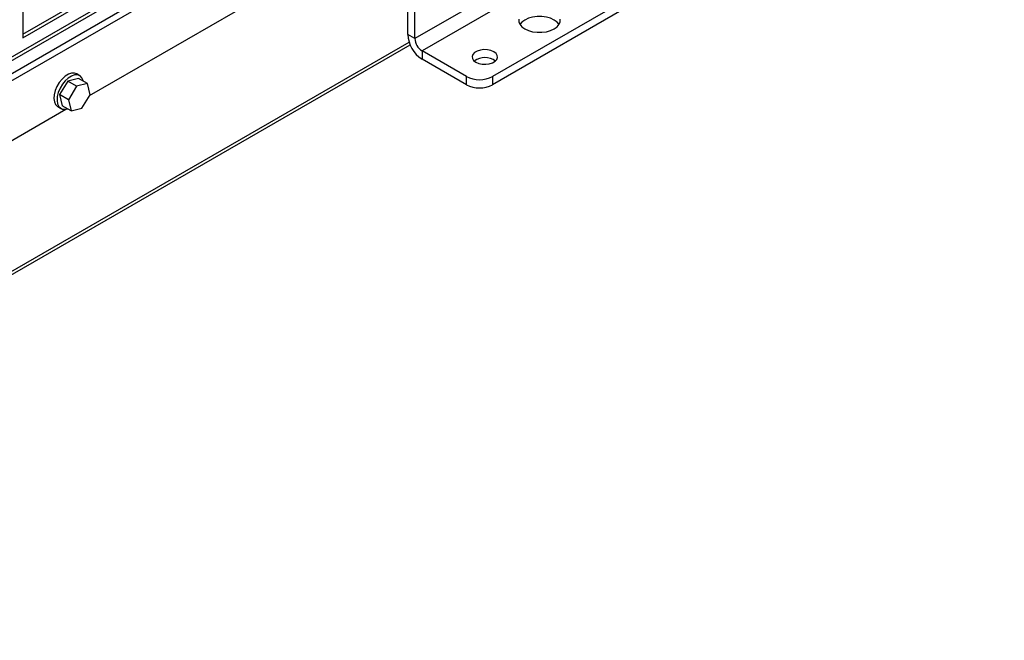
# Model space of a CAD drawing. Units: inches. Extents: x 0.1 to 16.9, y 0.1 to 10.9.
# Drawn here: x 4.3 to 4.9, y 7.4 to 7.8 of the extents above; entities that cross this region are included whole.
import ezdxf

# ---------------------------------------------------------------- set-up
doc = ezdxf.new("R2010")
doc.units = ezdxf.units.IN
doc.header["$MEASUREMENT"] = 0
doc.layers.add('M-DIM', color=1, linetype='Continuous')
doc.layers.add('M-OBJ', color=3, linetype='Continuous', lineweight=25)
doc.dimstyles.new('SLDDIMSTYLE6', dxfattribs={"dimtxt": 0.18, "dimasz": 0.1, "dimexe": 0, "dimexo": 0.0625, "dimgap": 0, "dimtad": 0, "dimtih": 1, "dimtoh": 1, "dimdec": 0, "dimrnd": 1e-09, "dimzin": 0, "dimdsep": 46, "dimtxsty": 'Standard', "dimsah": 1, "dimcen": 0.09, "dimadec": 0, "dimazin": 0, "dimtfac": 0.1, "dimtdec": 0, "dimtofl": 0, "dimtmove": 0, "dimatfit": 3, "dimfxl": 1, "dimfrac": 2, "dimtolj": 1, "dimtzin": 0, "dimarcsym": 0})

msp = doc.modelspace()

# ---------------------------------------------------------------- linework, layer by layer
at = {"layer": 'M-OBJ'}
for p, q in [((4.121359, 7.741497), (4.789921, 8.12745)), ((4.121359, 7.739048), (4.790543, 8.125359)), ((4.122579, 7.731005), (4.794331, 8.118798)), ((4.12382, 7.72683), (4.795571, 8.114624)), ((4.30235, 7.789581), (4.710678, 8.025303)), ((4.636531, 7.894293), (4.521626, 7.82796)), ((4.641304, 7.886026), (4.526399, 7.819693)), ((4.516853, 7.830715), (4.516853, 7.865255)), ((4.521626, 7.82796), (4.521626, 7.862499)), ((4.671214, 7.858554), (4.573987, 7.802426)), ((4.257514, 7.830901), (4.290755, 7.850091)), ((4.671214, 7.853042), (4.573987, 7.796914)), ((4.257514, 7.82846), (4.292869, 7.848871)), ((4.257514, 7.846322), (4.257514, 7.82846)), ((4.521626, 7.82796), (4.516853, 7.830715)), ((3.569285, 7.278172), (4.517702, 7.825681)), ((3.56959, 7.27607), (4.5184, 7.823806)), ((4.556309, 7.802426), (4.526399, 7.819693)), ((4.526399, 7.819693), (4.526399, 7.814181)), ((4.556309, 7.796914), (4.526399, 7.814181)), ((4.295834, 7.80298), (4.293713, 7.804205)), ((4.287678, 7.799385), (4.282212, 7.79021)), ((4.294925, 7.801112), (4.287678, 7.799385)), ((4.293688, 7.795915), (4.287678, 7.799385)), ((4.293688, 7.795915), (4.288223, 7.786741)), ((4.300935, 7.797643), (4.293688, 7.795915)), ((4.300935, 7.797643), (4.294925, 7.801112)), ((4.302717, 7.790196), (4.300935, 7.797643)), ((4.556309, 7.796914), (4.556309, 7.802426)), ((4.573987, 7.802426), (4.573987, 7.796914)), ((4.288223, 7.786741), (4.282212, 7.79021)), ((4.282212, 7.79021), (4.283994, 7.782763)), ((4.297252, 7.781021), (4.302717, 7.790196)), ((4.290005, 7.779294), (4.283994, 7.782763)), ((4.288223, 7.786741), (4.290005, 7.779294)), ((4.236515, 7.751575), (4.286414, 7.780381)), ((4.280814, 7.782211), (4.280964, 7.78212)), ((4.280964, 7.78212), (4.283085, 7.780896)), ((4.290005, 7.779294), (4.297252, 7.781021))]:
    msp.add_line(p, q, dxfattribs=at)
at = {"layer": 'M-OBJ', "flags": 128}
for points in [[(4.618835, 7.837551), (4.617512, 7.839118), (4.615547, 7.840541), (4.613083, 7.841675), (4.610243, 7.842465), (4.607171, 7.842869), (4.604019, 7.842869), (4.600946, 7.842465), (4.598106, 7.841675), (4.595642, 7.840541), (4.593677, 7.839118), (4.592354, 7.837551)], [(4.591608, 7.841217), (4.591608, 7.839397), (4.59231, 7.837623), (4.593677, 7.835984), (4.595642, 7.834561)], [(4.595642, 7.834561), (4.598106, 7.833427), (4.600946, 7.832637), (4.604019, 7.832233), (4.607171, 7.832233), (4.610243, 7.832637), (4.613083, 7.833427), (4.615547, 7.834561), (4.617512, 7.835984), (4.61888, 7.837623), (4.619581, 7.839397), (4.619581, 7.841217)], [(4.562673, 7.812141), (4.564633, 7.811294), (4.566926, 7.8108), (4.569368, 7.810699), (4.57176, 7.811), (4.573908, 7.811677), (4.575639, 7.812676), (4.576812, 7.813916), (4.577333, 7.815297), (4.577158, 7.816707), (4.576302, 7.818031), (4.574836, 7.819162), (4.572876, 7.820009), (4.570582, 7.820503), (4.568141, 7.820603), (4.565749, 7.820303), (4.563601, 7.819626), (4.56187, 7.818627), (4.560697, 7.817386), (4.560176, 7.816006), (4.560351, 7.814596), (4.561206, 7.813272), (4.562673, 7.812141)], [(4.293713, 7.804205), (4.292183, 7.804739), (4.290223, 7.804692), (4.288095, 7.803974), (4.285923, 7.802628), (4.283833, 7.800731), (4.281947, 7.798395), (4.280375, 7.795755), (4.279207, 7.792964), (4.278511, 7.790185), (4.278329, 7.787579), (4.27867, 7.785297), (4.279515, 7.783472), (4.280814, 7.782211)], [(4.298282, 7.799174), (4.298128, 7.799803), (4.297283, 7.801628), (4.295983, 7.80289), (4.294305, 7.803515), (4.292344, 7.803467), (4.290216, 7.802749), (4.288045, 7.801403), (4.285955, 7.799507), (4.284069, 7.797171), (4.282496, 7.794531), (4.281328, 7.79174), (4.280632, 7.788961), (4.28045, 7.786354), (4.280791, 7.784072), (4.281636, 7.782248), (4.282935, 7.780986), (4.282935, 7.780986)]]:
    msp.add_lwpolyline(points, dxfattribs=at)
at = {"layer": 'M-OBJ'}
for centre, radius, start, end in [((4.537578, 7.831658), 0.020747, 182.605478, 237.394522), ((4.531988, 7.828431), 0.010373, 182.605478, 237.394522), ((4.568754, 7.802954), 0.012248, 54.264248, 125.735752), ((4.565148, 7.819484), 0.019213, 242.609672, 297.390328), ((4.565148, 7.813973), 0.019213, 242.609672, 297.390328), ((4.285599, 7.785834), 0.005532, 241.213729, 291.2576)]:
    msp.add_arc(centre, radius, start, end, dxfattribs=at)

# ---------------------------------------------------------------- leaders
at = {"layer": 'M-DIM'}
msp.add_leader([(4.596587, 8.207924), (5.222851, 7.776095), (5.347851, 7.776095)], dimstyle='SLDDIMSTYLE6', dxfattribs=at)

doc.saveas('drawing.dxf')
